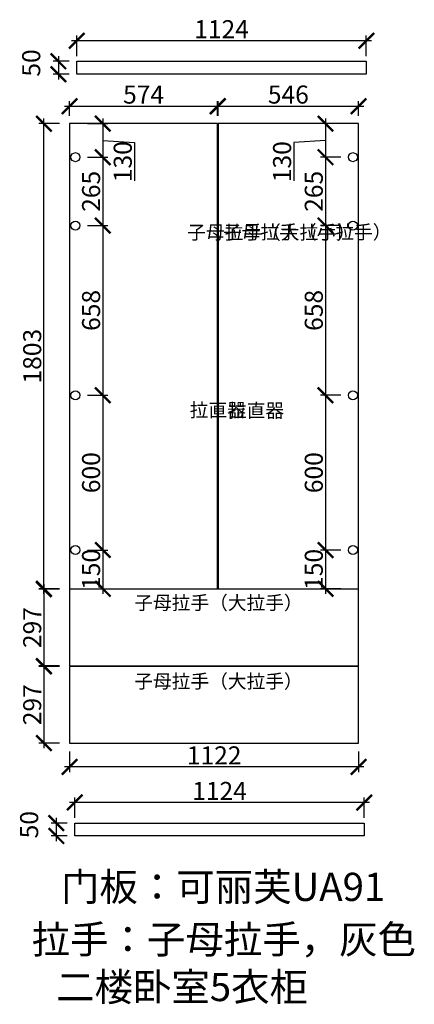
# Model space of a CAD drawing. Units: millimetres. Extents: x -49729 to -36375, y -1360120 to -1344356.
# Drawn here: x -42797 to -41264, y -1360120 to -1356303 of the extents above; entities that cross this region are included whole.
import ezdxf

# ---------------------------------------------------------------- set-up
doc = ezdxf.new("R2010")
doc.units = ezdxf.units.MM
doc.header["$PDMODE"] = 35
doc.header["$PDSIZE"] = -20
doc.layers.add('门板', color=3, linetype='Continuous')
doc.styles.get("Standard").update_dxf_attribs({"font": 'arial.ttf'})
doc.dimstyles.new('ISO-25', dxfattribs={"dimtxt": 70, "dimasz": 60, "dimexe": 20, "dimexo": 30, "dimtad": 1, "dimdec": 0, "dimdsep": 46, "dimtxsty": 'Standard', "dimblk": 'ARCHTICK', "dimcen": 2.5, "dimdle": 20, "dimclrd": 1, "dimclre": 1, "dimclrt": 1, "dimadec": 0, "dimazin": 0, "dimtfac": 1, "dimtdec": 0, "dimtmove": 1, "dimatfit": 3, "dimfxl": 40, "dimfxlon": 1, "dimarcsym": 0})

# ---------------------------------------------------------------- blocks, each defined once
blk = doc.blocks.new('_ArchTick')
at = {"color": 0, "linetype": 'ByBlock', "const_width": 0.15}
blk.add_lwpolyline([(-0.5, -0.5), (0.5, 0.5)], dxfattribs=at)
blk = doc.blocks.new('*D48')
at = {"color": 1, "linetype": 'Continuous', "lineweight": -2, "transparency": 16777216}
for p, q in [((-42574.9, -1356444.7), (-42574.9, -1356364.7)), ((-41450.9, -1356444.7), (-41450.9, -1356364.7)), ((-41430.9, -1356384.7), (-42594.9, -1356384.7))]:
    blk.add_line(p, q, dxfattribs=at)
at = {"layer": 'Defpoints', "color": 0, "transparency": 16777216}
for p in [(-42574.9, -1356384.7), (-42574.9, -1356514.4), (-41450.9, -1356514.4)]:
    blk.add_point(p, dxfattribs=at)
at = {"color": 1, "lineweight": -2, "transparency": 16777216, "xscale": 60, "yscale": 60, "zscale": 60, "rotation": 180}
blk.add_blockref('_ArchTick', (-42574.9, -1356384.7), dxfattribs=at)
at = {"color": 1, "lineweight": -2, "transparency": 16777216, "xscale": 60, "yscale": 60, "zscale": 60}
blk.add_blockref('_ArchTick', (-41450.9, -1356384.7), dxfattribs=at)
at = {"color": 1, "transparency": 16777216, "insert": (-42012.9, -1356348.9), "char_height": 70, "attachment_point": 5}
blk.add_mtext('1124', dxfattribs=at)
blk = doc.blocks.new('*D49')
at = {"color": 1, "linetype": 'Continuous', "lineweight": -2, "transparency": 16777216}
for p, q in [((-42604.9, -1356464.4), (-42666.4, -1356464.4)), ((-42646.4, -1356444.4), (-42646.4, -1356534.4)), ((-42604.9, -1356514.4), (-42666.4, -1356514.4))]:
    blk.add_line(p, q, dxfattribs=at)
at = {"layer": 'Defpoints', "color": 0, "transparency": 16777216}
for p in [(-42574.9, -1356464.4), (-42646.4, -1356514.4), (-42574.9, -1356514.4)]:
    blk.add_point(p, dxfattribs=at)
at = {"color": 1, "lineweight": -2, "transparency": 16777216, "xscale": 60, "yscale": 60, "zscale": 60}
for p, rotation in [((-42646.4, -1356464.4), 90), ((-42646.4, -1356514.4), 270)]:
    blk.add_blockref('_ArchTick', p, dxfattribs=dict(at, rotation=rotation))
at = {"color": 1, "transparency": 16777216, "insert": (-42742.7, -1356470.8), "char_height": 70, "attachment_point": 5, "rotation": 90}
blk.add_mtext('50', dxfattribs=at)
blk = doc.blocks.new('*D50')
at = {"color": 1, "linetype": 'Continuous', "lineweight": -2, "transparency": 16777216}
for p, q in [((-41438.8, -1359337.4), (-42602.8, -1359337.4)), ((-42582.8, -1359397.4), (-42582.8, -1359317.4)), ((-41458.8, -1359397.4), (-41458.8, -1359317.4))]:
    blk.add_line(p, q, dxfattribs=at)
at = {"layer": 'Defpoints', "color": 0, "transparency": 16777216}
for p in [(-42582.8, -1359337.4), (-42582.8, -1359467.1), (-41458.8, -1359467.1)]:
    blk.add_point(p, dxfattribs=at)
at = {"color": 1, "lineweight": -2, "transparency": 16777216, "xscale": 60, "yscale": 60, "zscale": 60, "rotation": 180}
blk.add_blockref('_ArchTick', (-42582.8, -1359337.4), dxfattribs=at)
at = {"color": 1, "lineweight": -2, "transparency": 16777216, "xscale": 60, "yscale": 60, "zscale": 60}
blk.add_blockref('_ArchTick', (-41458.8, -1359337.4), dxfattribs=at)
at = {"color": 1, "transparency": 16777216, "insert": (-42020.8, -1359301.7), "char_height": 70, "attachment_point": 5}
blk.add_mtext('1124', dxfattribs=at)
blk = doc.blocks.new('*D51')
at = {"color": 1, "linetype": 'Continuous', "lineweight": -2, "transparency": 16777216}
for p, q in [((-42612.8, -1359417.1), (-42674.3, -1359417.1)), ((-42654.3, -1359397.1), (-42654.3, -1359487.1)), ((-42612.8, -1359467.1), (-42674.3, -1359467.1))]:
    blk.add_line(p, q, dxfattribs=at)
at = {"layer": 'Defpoints', "color": 0, "transparency": 16777216}
for p in [(-42582.8, -1359417.1), (-42654.3, -1359467.1), (-42582.8, -1359467.1)]:
    blk.add_point(p, dxfattribs=at)
at = {"color": 1, "lineweight": -2, "transparency": 16777216, "xscale": 60, "yscale": 60, "zscale": 60}
for p, rotation in [((-42654.3, -1359417.1), 90), ((-42654.3, -1359467.1), 270)]:
    blk.add_blockref('_ArchTick', p, dxfattribs=dict(at, rotation=rotation))
at = {"color": 1, "transparency": 16777216, "insert": (-42750.7, -1359423.5), "char_height": 70, "attachment_point": 5, "rotation": 90}
blk.add_mtext('50', dxfattribs=at)
blk = doc.blocks.new('*D52')
at = {"color": 1, "linetype": 'Continuous', "lineweight": -2, "transparency": 16777216}
for p, q in [((-42642.5, -1356705.9), (-42722.5, -1356705.9)), ((-42702.5, -1358528.9), (-42702.5, -1356685.9)), ((-42642.5, -1358508.9), (-42722.5, -1358508.9))]:
    blk.add_line(p, q, dxfattribs=at)
at = {"layer": 'Defpoints', "color": 0, "transparency": 16777216}
for p in [(-42702.5, -1356705.9), (-42602.6, -1356705.9), (-42602.6, -1358508.9)]:
    blk.add_point(p, dxfattribs=at)
at = {"color": 1, "lineweight": -2, "transparency": 16777216, "xscale": 60, "yscale": 60, "zscale": 60}
for p, rotation in [((-42702.5, -1356705.9), 90), ((-42702.5, -1358508.9), 270)]:
    blk.add_blockref('_ArchTick', p, dxfattribs=dict(at, rotation=rotation))
at = {"color": 1, "transparency": 16777216, "insert": (-42738.9, -1357607.4), "char_height": 70, "attachment_point": 5, "rotation": 90}
blk.add_mtext('1803', dxfattribs=at)
blk = doc.blocks.new('*D53')
at = {"color": 1, "linetype": 'Continuous', "lineweight": -2, "transparency": 16777216}
for p, q in [((-42702.5, -1358490.9), (-42702.5, -1358827.9)), ((-42642.5, -1358510.9), (-42722.5, -1358510.9)), ((-42642.5, -1358807.9), (-42722.5, -1358807.9))]:
    blk.add_line(p, q, dxfattribs=at)
at = {"layer": 'Defpoints', "color": 0, "transparency": 16777216}
for p in [(-42602.6, -1358510.9), (-42702.5, -1358807.9), (-42602.6, -1358807.9)]:
    blk.add_point(p, dxfattribs=at)
at = {"color": 1, "lineweight": -2, "transparency": 16777216, "xscale": 60, "yscale": 60, "zscale": 60}
for p, rotation in [((-42702.5, -1358510.9), 90), ((-42702.5, -1358807.9), 270)]:
    blk.add_blockref('_ArchTick', p, dxfattribs=dict(at, rotation=rotation))
at = {"color": 1, "transparency": 16777216, "insert": (-42738.9, -1358659.4), "char_height": 70, "attachment_point": 5, "rotation": 90}
blk.add_mtext('297', dxfattribs=at)
blk = doc.blocks.new('*D54')
at = {"color": 1, "linetype": 'Continuous', "lineweight": -2, "transparency": 16777216}
for p, q in [((-42702.5, -1358789.9), (-42702.5, -1359126.9)), ((-42642.5, -1358809.9), (-42722.5, -1358809.9)), ((-42642.5, -1359106.9), (-42722.5, -1359106.9))]:
    blk.add_line(p, q, dxfattribs=at)
at = {"layer": 'Defpoints', "color": 0, "transparency": 16777216}
for p in [(-42602.6, -1358809.9), (-42702.5, -1359106.9), (-42602.6, -1359106.9)]:
    blk.add_point(p, dxfattribs=at)
at = {"color": 1, "lineweight": -2, "transparency": 16777216, "xscale": 60, "yscale": 60, "zscale": 60}
for p, rotation in [((-42702.5, -1358809.9), 90), ((-42702.5, -1359106.9), 270)]:
    blk.add_blockref('_ArchTick', p, dxfattribs=dict(at, rotation=rotation))
at = {"color": 1, "transparency": 16777216, "insert": (-42738.9, -1358958.4), "char_height": 70, "attachment_point": 5, "rotation": 90}
blk.add_mtext('297', dxfattribs=at)
blk = doc.blocks.new('*D55')
at = {"color": 1, "linetype": 'Continuous', "lineweight": -2, "transparency": 16777216}
for p, q in [((-42602.6, -1359139.6), (-42602.6, -1359219.6)), ((-41480.6, -1359139.6), (-41480.6, -1359219.6)), ((-41460.6, -1359199.6), (-42622.6, -1359199.6))]:
    blk.add_line(p, q, dxfattribs=at)
at = {"layer": 'Defpoints', "color": 0, "transparency": 16777216}
for p in [(-42602.6, -1359106.9), (-41480.6, -1359106.9), (-42602.6, -1359199.6)]:
    blk.add_point(p, dxfattribs=at)
at = {"color": 1, "lineweight": -2, "transparency": 16777216, "xscale": 60, "yscale": 60, "zscale": 60, "rotation": 180}
blk.add_blockref('_ArchTick', (-42602.6, -1359199.6), dxfattribs=at)
at = {"color": 1, "lineweight": -2, "transparency": 16777216, "xscale": 60, "yscale": 60, "zscale": 60}
blk.add_blockref('_ArchTick', (-41480.6, -1359199.6), dxfattribs=at)
at = {"color": 1, "transparency": 16777216, "insert": (-42041.6, -1359163.9), "char_height": 70, "attachment_point": 5}
blk.add_mtext('1122', dxfattribs=at)
blk = doc.blocks.new('*D56')
at = {"color": 1, "linetype": 'Continuous', "lineweight": -2, "transparency": 16777216}
for p, q in [((-42602.6, -1356675.9), (-42602.6, -1356618.6)), ((-42028.6, -1356675.9), (-42028.6, -1356618.6)), ((-42622.6, -1356638.6), (-42008.6, -1356638.6))]:
    blk.add_line(p, q, dxfattribs=at)
at = {"layer": 'Defpoints', "color": 0, "transparency": 16777216}
for p in [(-42028.6, -1356638.6), (-42602.6, -1356705.9), (-42028.6, -1356705.9)]:
    blk.add_point(p, dxfattribs=at)
at = {"color": 1, "lineweight": -2, "transparency": 16777216, "xscale": 60, "yscale": 60, "zscale": 60, "rotation": 180}
blk.add_blockref('_ArchTick', (-42602.6, -1356638.6), dxfattribs=at)
at = {"color": 1, "lineweight": -2, "transparency": 16777216, "xscale": 60, "yscale": 60, "zscale": 60}
blk.add_blockref('_ArchTick', (-42028.6, -1356638.6), dxfattribs=at)
at = {"color": 1, "transparency": 16777216, "insert": (-42315.6, -1356602.4), "char_height": 70, "attachment_point": 5}
blk.add_mtext('574', dxfattribs=at)
blk = doc.blocks.new('*D57')
at = {"color": 1, "linetype": 'Continuous', "lineweight": -2, "transparency": 16777216}
for p, q in [((-42026.6, -1356675.9), (-42026.6, -1356618.6)), ((-41480.6, -1356675.9), (-41480.6, -1356618.6)), ((-42046.6, -1356638.6), (-41460.6, -1356638.6))]:
    blk.add_line(p, q, dxfattribs=at)
at = {"layer": 'Defpoints', "color": 0, "transparency": 16777216}
for p in [(-41480.6, -1356638.6), (-42026.6, -1356705.9), (-41480.6, -1356705.9)]:
    blk.add_point(p, dxfattribs=at)
at = {"color": 1, "lineweight": -2, "transparency": 16777216, "xscale": 60, "yscale": 60, "zscale": 60, "rotation": 180}
blk.add_blockref('_ArchTick', (-42026.6, -1356638.6), dxfattribs=at)
at = {"color": 1, "lineweight": -2, "transparency": 16777216, "xscale": 60, "yscale": 60, "zscale": 60}
blk.add_blockref('_ArchTick', (-41480.6, -1356638.6), dxfattribs=at)
at = {"color": 1, "transparency": 16777216, "insert": (-41753.6, -1356602.2), "char_height": 70, "attachment_point": 5}
blk.add_mtext('546', dxfattribs=at)
blk = doc.blocks.new('*D60')
at = {"color": 1, "linetype": 'Continuous', "lineweight": -2, "transparency": 16777216}
for p, q in [((-42533.9, -1356705.9), (-42453.9, -1356705.9)), ((-42473.9, -1356685.9), (-42473.9, -1356855.9)), ((-42473.9, -1356770.9), (-42350.9, -1356778.9)), ((-42350.9, -1356778.9), (-42350.9, -1356927.9)), ((-42533.9, -1356835.9), (-42453.9, -1356835.9))]:
    blk.add_line(p, q, dxfattribs=at)
at = {"layer": 'Defpoints', "color": 0, "transparency": 16777216}
for p in [(-42602.6, -1356705.9), (-42580.1, -1356835.9), (-42473.9, -1356835.9)]:
    blk.add_point(p, dxfattribs=at)
at = {"color": 1, "lineweight": -2, "transparency": 16777216, "xscale": 60, "yscale": 60, "zscale": 60}
for p, rotation in [((-42473.9, -1356705.9), 90), ((-42473.9, -1356835.9), 270)]:
    blk.add_blockref('_ArchTick', p, dxfattribs=dict(at, rotation=rotation))
at = {"color": 1, "transparency": 16777216, "insert": (-42387.3, -1356853.4), "char_height": 70, "attachment_point": 5, "rotation": 90}
blk.add_mtext('130', dxfattribs=at)
blk = doc.blocks.new('*D61')
at = {"color": 1, "linetype": 'Continuous', "lineweight": -2, "transparency": 16777216}
for p, q in [((-42473.9, -1356815.9), (-42473.9, -1357120.9)), ((-42533.9, -1356835.9), (-42453.9, -1356835.9)), ((-42533.9, -1357100.9), (-42453.9, -1357100.9))]:
    blk.add_line(p, q, dxfattribs=at)
at = {"layer": 'Defpoints', "color": 0, "transparency": 16777216}
for p in [(-42580.1, -1356835.9), (-42580.1, -1357100.9), (-42473.9, -1357100.9)]:
    blk.add_point(p, dxfattribs=at)
at = {"color": 1, "lineweight": -2, "transparency": 16777216, "xscale": 60, "yscale": 60, "zscale": 60}
for p, rotation in [((-42473.9, -1356835.9), 90), ((-42473.9, -1357100.9), 270)]:
    blk.add_blockref('_ArchTick', p, dxfattribs=dict(at, rotation=rotation))
at = {"color": 1, "transparency": 16777216, "insert": (-42510.3, -1356968.4), "char_height": 70, "attachment_point": 5, "rotation": 90}
blk.add_mtext('265', dxfattribs=at)
blk = doc.blocks.new('*D62')
at = {"color": 1, "linetype": 'Continuous', "lineweight": -2, "transparency": 16777216}
for p, q in [((-42473.9, -1357080.9), (-42473.9, -1357778.9)), ((-42533.9, -1357100.9), (-42453.9, -1357100.9)), ((-42533.9, -1357758.9), (-42453.9, -1357758.9))]:
    blk.add_line(p, q, dxfattribs=at)
at = {"layer": 'Defpoints', "color": 0, "transparency": 16777216}
for p in [(-42580.1, -1357100.9), (-42580.1, -1357758.9), (-42473.9, -1357758.9)]:
    blk.add_point(p, dxfattribs=at)
at = {"color": 1, "lineweight": -2, "transparency": 16777216, "xscale": 60, "yscale": 60, "zscale": 60}
for p, rotation in [((-42473.9, -1357100.9), 90), ((-42473.9, -1357758.9), 270)]:
    blk.add_blockref('_ArchTick', p, dxfattribs=dict(at, rotation=rotation))
at = {"color": 1, "transparency": 16777216, "insert": (-42510.3, -1357429.9), "char_height": 70, "attachment_point": 5, "rotation": 90}
blk.add_mtext('658', dxfattribs=at)
blk = doc.blocks.new('*D58')
at = {"color": 1, "linetype": 'Continuous', "lineweight": -2, "transparency": 16777216}
for p, q in [((-42473.9, -1357738.9), (-42473.9, -1358378.9)), ((-42533.9, -1357758.9), (-42453.9, -1357758.9)), ((-42533.9, -1358358.9), (-42453.9, -1358358.9))]:
    blk.add_line(p, q, dxfattribs=at)
at = {"layer": 'Defpoints', "color": 0, "transparency": 16777216}
for p in [(-42580.1, -1357758.9), (-42580.1, -1358358.9), (-42473.9, -1358358.9)]:
    blk.add_point(p, dxfattribs=at)
at = {"color": 1, "lineweight": -2, "transparency": 16777216, "xscale": 60, "yscale": 60, "zscale": 60}
for p, rotation in [((-42473.9, -1357758.9), 90), ((-42473.9, -1358358.9), 270)]:
    blk.add_blockref('_ArchTick', p, dxfattribs=dict(at, rotation=rotation))
at = {"color": 1, "transparency": 16777216, "insert": (-42510.3, -1358058.9), "char_height": 70, "attachment_point": 5, "rotation": 90}
blk.add_mtext('600', dxfattribs=at)
blk = doc.blocks.new('*D59')
at = {"color": 1, "linetype": 'Continuous', "lineweight": -2, "transparency": 16777216}
for p, q in [((-42473.9, -1358338.9), (-42473.9, -1358528.9)), ((-42533.9, -1358358.9), (-42453.9, -1358358.9)), ((-42533.9, -1358508.9), (-42453.9, -1358508.9))]:
    blk.add_line(p, q, dxfattribs=at)
at = {"layer": 'Defpoints', "color": 0, "transparency": 16777216}
for p in [(-42580.1, -1358358.9), (-42602.6, -1358508.9), (-42473.9, -1358508.9)]:
    blk.add_point(p, dxfattribs=at)
at = {"color": 1, "lineweight": -2, "transparency": 16777216, "xscale": 60, "yscale": 60, "zscale": 60}
for p, rotation in [((-42473.9, -1358358.9), 90), ((-42473.9, -1358508.9), 270)]:
    blk.add_blockref('_ArchTick', p, dxfattribs=dict(at, rotation=rotation))
at = {"color": 1, "transparency": 16777216, "insert": (-42510.3, -1358433.9), "char_height": 70, "attachment_point": 5, "rotation": 90}
blk.add_mtext('150', dxfattribs=at)
blk = doc.blocks.new('*D63')
at = {"color": 1, "linetype": 'Continuous', "lineweight": -2, "transparency": 16777216}
for p, q in [((-41549.3, -1356705.9), (-41629.3, -1356705.9)), ((-41609.3, -1356685.9), (-41609.3, -1356855.9)), ((-41609.3, -1356770.9), (-41732.4, -1356778.9)), ((-41732.4, -1356778.9), (-41732.4, -1356927.9)), ((-41549.3, -1356835.9), (-41629.3, -1356835.9))]:
    blk.add_line(p, q, dxfattribs=at)
at = {"layer": 'Defpoints', "color": 0, "transparency": 16777216}
for p in [(-41480.6, -1356705.9), (-41609.3, -1356835.9), (-41503.1, -1356835.9)]:
    blk.add_point(p, dxfattribs=at)
at = {"color": 1, "lineweight": -2, "transparency": 16777216, "xscale": 60, "yscale": 60, "zscale": 60}
for p, rotation in [((-41609.3, -1356705.9), 90), ((-41609.3, -1356835.9), 270)]:
    blk.add_blockref('_ArchTick', p, dxfattribs=dict(at, rotation=rotation))
at = {"color": 1, "transparency": 16777216, "insert": (-41768.8, -1356853.4), "char_height": 70, "attachment_point": 5, "rotation": 90}
blk.add_mtext('130', dxfattribs=at)
blk = doc.blocks.new('*D64')
at = {"color": 1, "linetype": 'Continuous', "lineweight": -2, "transparency": 16777216}
for p, q in [((-41609.3, -1356815.9), (-41609.3, -1357120.9)), ((-41549.3, -1356835.9), (-41629.3, -1356835.9)), ((-41549.3, -1357100.9), (-41629.3, -1357100.9))]:
    blk.add_line(p, q, dxfattribs=at)
at = {"layer": 'Defpoints', "color": 0, "transparency": 16777216}
for p in [(-41503.1, -1356835.9), (-41609.3, -1357100.9), (-41503.1, -1357100.9)]:
    blk.add_point(p, dxfattribs=at)
at = {"color": 1, "lineweight": -2, "transparency": 16777216, "xscale": 60, "yscale": 60, "zscale": 60}
for p, rotation in [((-41609.3, -1356835.9), 90), ((-41609.3, -1357100.9), 270)]:
    blk.add_blockref('_ArchTick', p, dxfattribs=dict(at, rotation=rotation))
at = {"color": 1, "transparency": 16777216, "insert": (-41645.7, -1356968.4), "char_height": 70, "attachment_point": 5, "rotation": 90}
blk.add_mtext('265', dxfattribs=at)
blk = doc.blocks.new('*D65')
at = {"color": 1, "linetype": 'Continuous', "lineweight": -2, "transparency": 16777216}
for p, q in [((-41609.3, -1357080.9), (-41609.3, -1357778.9)), ((-41549.3, -1357100.9), (-41629.3, -1357100.9)), ((-41549.3, -1357758.9), (-41629.3, -1357758.9))]:
    blk.add_line(p, q, dxfattribs=at)
at = {"layer": 'Defpoints', "color": 0, "transparency": 16777216}
for p in [(-41503.1, -1357100.9), (-41609.3, -1357758.9), (-41503.1, -1357758.9)]:
    blk.add_point(p, dxfattribs=at)
at = {"color": 1, "lineweight": -2, "transparency": 16777216, "xscale": 60, "yscale": 60, "zscale": 60}
for p, rotation in [((-41609.3, -1357100.9), 90), ((-41609.3, -1357758.9), 270)]:
    blk.add_blockref('_ArchTick', p, dxfattribs=dict(at, rotation=rotation))
at = {"color": 1, "transparency": 16777216, "insert": (-41645.7, -1357429.9), "char_height": 70, "attachment_point": 5, "rotation": 90}
blk.add_mtext('658', dxfattribs=at)
blk = doc.blocks.new('*D66')
at = {"color": 1, "linetype": 'Continuous', "lineweight": -2, "transparency": 16777216}
for p, q in [((-41609.3, -1357738.9), (-41609.3, -1358378.9)), ((-41549.3, -1357758.9), (-41629.3, -1357758.9)), ((-41549.3, -1358358.9), (-41629.3, -1358358.9))]:
    blk.add_line(p, q, dxfattribs=at)
at = {"layer": 'Defpoints', "color": 0, "transparency": 16777216}
for p in [(-41503.1, -1357758.9), (-41609.3, -1358358.9), (-41503.1, -1358358.9)]:
    blk.add_point(p, dxfattribs=at)
at = {"color": 1, "lineweight": -2, "transparency": 16777216, "xscale": 60, "yscale": 60, "zscale": 60}
for p, rotation in [((-41609.3, -1357758.9), 90), ((-41609.3, -1358358.9), 270)]:
    blk.add_blockref('_ArchTick', p, dxfattribs=dict(at, rotation=rotation))
at = {"color": 1, "transparency": 16777216, "insert": (-41645.7, -1358058.9), "char_height": 70, "attachment_point": 5, "rotation": 90}
blk.add_mtext('600', dxfattribs=at)
blk = doc.blocks.new('*D67')
at = {"color": 1, "linetype": 'Continuous', "lineweight": -2, "transparency": 16777216}
for p, q in [((-41609.3, -1358338.9), (-41609.3, -1358528.9)), ((-41549.3, -1358358.9), (-41629.3, -1358358.9)), ((-41549.3, -1358508.9), (-41629.3, -1358508.9))]:
    blk.add_line(p, q, dxfattribs=at)
at = {"layer": 'Defpoints', "color": 0, "transparency": 16777216}
for p in [(-41503.1, -1358358.9), (-41609.3, -1358508.9), (-41480.6, -1358508.9)]:
    blk.add_point(p, dxfattribs=at)
at = {"color": 1, "lineweight": -2, "transparency": 16777216, "xscale": 60, "yscale": 60, "zscale": 60}
for p, rotation in [((-41609.3, -1358358.9), 90), ((-41609.3, -1358508.9), 270)]:
    blk.add_blockref('_ArchTick', p, dxfattribs=dict(at, rotation=rotation))
at = {"color": 1, "transparency": 16777216, "insert": (-41645.7, -1358433.9), "char_height": 70, "attachment_point": 5, "rotation": 90}
blk.add_mtext('150', dxfattribs=at)

msp = doc.modelspace()

# ---------------------------------------------------------------- linework, layer by layer
for points in [[(-42574.9, -1356464.4), (-41450.9, -1356464.4), (-41450.9, -1356514.4), (-42574.9, -1356514.4)], [(-42582.8, -1359417.1), (-41458.8, -1359417.1), (-41458.8, -1359467.1), (-42582.8, -1359467.1)]]:
    msp.add_lwpolyline(points, close=True)
for points in [[(-42028.6, -1356705.9), (-42602.6, -1356705.9), (-42602.6, -1358508.9), (-42028.6, -1358508.9)], [(-42026.6, -1358508.9), (-41480.6, -1358508.9), (-41480.6, -1356705.9), (-42026.6, -1356705.9)], [(-42602.6, -1358510.9), (-42602.6, -1358807.9), (-41480.6, -1358807.9), (-41480.6, -1358510.9)], [(-42602.6, -1358809.9), (-42602.6, -1359106.9), (-41480.6, -1359106.9), (-41480.6, -1358809.9)]]:
    msp.add_lwpolyline(points)
for centre in [(-42580.1, -1356835.9), (-41503.1, -1356835.9), (-42580.1, -1357100.9), (-41503.1, -1357100.9), (-42580.1, -1357758.9), (-41503.1, -1357758.9), (-42580.1, -1358358.9), (-41503.1, -1358358.9)]:
    msp.add_circle(centre, 17.5)
at = {"layer": '门板'}
for p, q in [((-42028.6, -1358508.9), (-42028.6, -1356705.9)), ((-42026.6, -1356705.9), (-42026.6, -1358508.9)), ((-41480.6, -1358510.9), (-42602.6, -1358510.9)), ((-41480.6, -1358809.9), (-42602.6, -1358809.9))]:
    msp.add_line(p, q, dxfattribs=at)

# ---------------------------------------------------------------- texts
at = {"char_height": 53.235, "attachment_point": 1}
for s, width, heights, insert in [('{\\fSimSun|b0|i0|c134|p2;\\C3;子母拉手（大拉手）}', 99.989, [1001.5], (-42146.1, -1357100.9)), ('{\\fSimSun|b0|i0|c134|p2;\\C3;子母拉手（小拉手）}', 72.353, [801.9], (-42007, -1357099.8)), ('{\\fSimSun|b0|i0|c134|p2;拉直器}', 40.95, [0], (-42136.5, -1357789.2)), ('{\\fSimSun|b0|i0|c134|p2;拉直器}', 40.95, [0], (-41987.9, -1357791.4)), ('{\\fSimSun|b0|i0|c134|p2;\\C3;子母拉手（大拉手）}', 891.35, [1001.5], (-42351.6, -1358536.5)), ('{\\fSimSun|b0|i0|c134|p2;\\C3;子母拉手（大拉手）}', 891.35, [1001.5], (-42351.6, -1358840.9))]:
    msp.add_mtext_dynamic_manual_height_columns(s, width=width, gutter_width=12.5, heights=heights, dxfattribs=dict(at, insert=insert))
at = {"char_height": 109.351, "width": 2483.994, "attachment_point": 1}
for s, insert in [('{\\fSimSun|b0|i0|c134|p2;\\C3;门板：可丽芙UA91}', (-42636.2, -1359609.7)), ('{\\fSimSun|b0|i0|c134|p2;\\C1;拉手：子母拉手，灰色}', (-42749.8, -1359813.3)), ('{\\fSimSun|b0|i0|c134|p2;二楼卧室5衣柜}', (-42655.2, -1359997.9))]:
    msp.add_mtext(s, dxfattribs=dict(at, insert=insert))

# ---------------------------------------------------------------- dimensions: what is measured, and where the dimension line sits
for base, p1, p2, picture, middle in [((-42574.9, -1356384.7), (-41450.9, -1356514.4), (-42574.9, -1356514.4), '*D48', (-42012.9, -1356348.9)), ((-42028.6, -1356638.6), (-42602.6, -1356705.9), (-42028.6, -1356705.9), '*D56', (-42315.6, -1356602.4)), ((-41480.6, -1356638.6), (-42026.6, -1356705.9), (-41480.6, -1356705.9), '*D57', (-41753.6, -1356602.2)), ((-42602.6, -1359199.6), (-41480.6, -1359106.9), (-42602.6, -1359106.9), '*D55', (-42041.6, -1359163.9)), ((-42582.8, -1359337.4), (-41458.8, -1359467.1), (-42582.8, -1359467.1), '*D50', (-42020.8, -1359301.7))]:
    dim = msp.add_linear_dim(base=base, p1=p1, p2=p2, dimstyle='ISO-25', override={"dimfxl": 60, "dimarcsym": 1})
    dim.commit()
    dim.dimension.update_dxf_attribs({"geometry": picture, "text_midpoint": middle})
for base, p1, p2, picture, middle in [((-42646.4, -1356514.4), (-42574.9, -1356464.4), (-42574.9, -1356514.4), '*D49', (-42742.7, -1356470.8)), ((-42702.5, -1356705.9), (-42602.6, -1358508.9), (-42602.6, -1356705.9), '*D52', (-42738.9, -1357607.4)), ((-42473.9, -1357100.9), (-42580.1, -1356835.9), (-42580.1, -1357100.9), '*D61', (-42510.3, -1356968.4)), ((-41609.3, -1357100.9), (-41503.1, -1356835.9), (-41503.1, -1357100.9), '*D64', (-41645.7, -1356968.4)), ((-42473.9, -1357758.9), (-42580.1, -1357100.9), (-42580.1, -1357758.9), '*D62', (-42510.3, -1357429.9)), ((-41609.3, -1357758.9), (-41503.1, -1357100.9), (-41503.1, -1357758.9), '*D65', (-41645.7, -1357429.9)), ((-42473.9, -1358358.9), (-42580.1, -1357758.9), (-42580.1, -1358358.9), '*D58', (-42510.3, -1358058.9)), ((-41609.3, -1358358.9), (-41503.1, -1357758.9), (-41503.1, -1358358.9), '*D66', (-41645.7, -1358058.9)), ((-42473.9, -1358508.9), (-42580.1, -1358358.9), (-42602.6, -1358508.9), '*D59', (-42510.3, -1358433.9)), ((-41609.3, -1358508.9), (-41503.1, -1358358.9), (-41480.6, -1358508.9), '*D67', (-41645.7, -1358433.9)), ((-42702.5, -1358807.9), (-42602.6, -1358510.9), (-42602.6, -1358807.9), '*D53', (-42738.9, -1358659.4)), ((-42702.5, -1359106.9), (-42602.6, -1358809.9), (-42602.6, -1359106.9), '*D54', (-42738.9, -1358958.4)), ((-42654.3, -1359467.1), (-42582.8, -1359417.1), (-42582.8, -1359467.1), '*D51', (-42750.7, -1359423.5))]:
    dim = msp.add_linear_dim(base=base, p1=p1, p2=p2, angle=90, dimstyle='ISO-25', override={"dimfxl": 60, "dimarcsym": 1})
    dim.commit()
    dim.dimension.update_dxf_attribs({"geometry": picture, "text_midpoint": middle})
for base, p1, p2, picture, middle in [((-42473.9, -1356835.9), (-42602.6, -1356705.9), (-42580.1, -1356835.9), '*D60', (-42350.9, -1356779.5)), ((-41609.3, -1356835.9), (-41480.6, -1356705.9), (-41503.1, -1356835.9), '*D63', (-41732.4, -1356779.5))]:
    dim = msp.add_linear_dim(base=base, p1=p1, p2=p2, angle=90, dimstyle='ISO-25', override={"dimfxl": 60, "dimarcsym": 1})
    dim.commit()
    dim.dimension.update_dxf_attribs({"geometry": picture, "text_midpoint": middle, "dimtype": 128})

doc.saveas('drawing.dxf')
